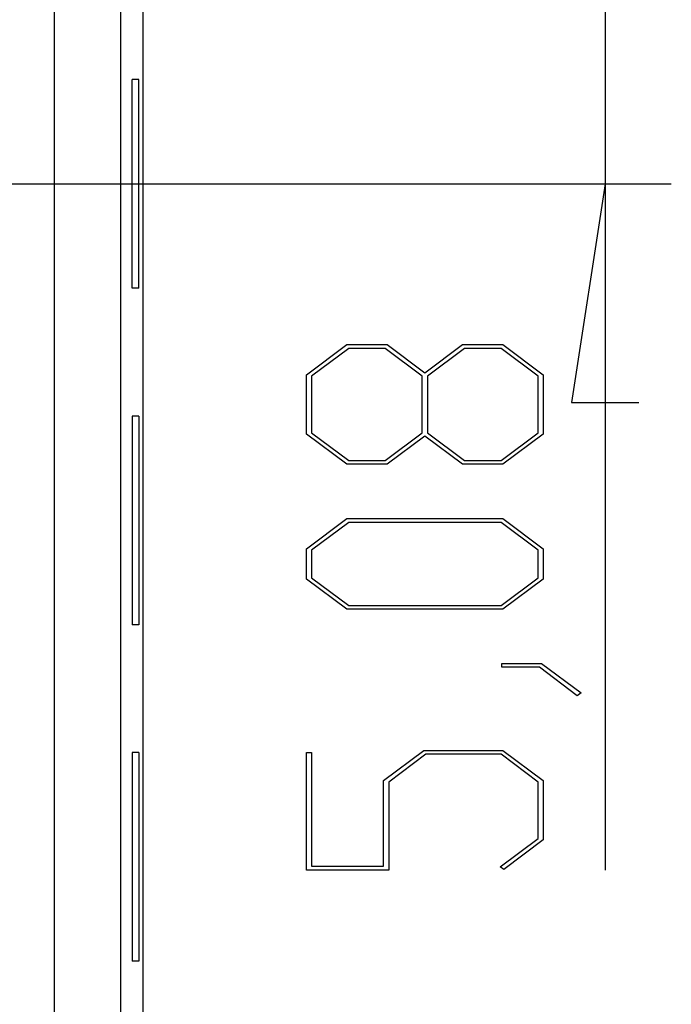
# Model space of a CAD drawing. Units: millimetres. Extents: x 0 to 841, y 0 to 594.
# Drawn here: x 209 to 224, y 235 to 257 of the extents above; entities that cross this region are included whole.
import ezdxf

# ---------------------------------------------------------------- set-up
doc = ezdxf.new("R2010")
doc.units = ezdxf.units.MM
doc.layers.add('LAYER_1', color=179, linetype='Continuous')
doc.layers.add('SLD-0', color=179, linetype='Continuous')

msp = doc.modelspace()

# ---------------------------------------------------------------- linework, layer by layer
at = {"layer": 'LAYER_1'}
for p, q in [((222.262, 260.944), (222.262, 253.324)), ((202.404, 253.324), (223.762, 253.324)), ((222.262, 253.324), (221.5, 248.371)), ((222.262, 253.324), (222.262, 237.786)), ((215.494, 249.004), (216.406, 249.687)), ((216.451, 249.599), (215.611, 248.969)), ((216.406, 249.687), (217.324, 249.687)), ((217.28, 249.599), (216.451, 249.599)), ((218.119, 248.969), (217.28, 249.599)), ((217.324, 249.687), (218.175, 249.047)), ((218.175, 249.047), (219.029, 249.687)), ((219.073, 249.599), (218.237, 248.969)), ((219.029, 249.687), (219.947, 249.687)), ((219.905, 249.599), (219.073, 249.599)), ((220.742, 248.969), (219.905, 249.599)), ((219.947, 249.687), (220.855, 249.004)), ((215.494, 247.659), (215.494, 249.004)), ((215.611, 248.969), (215.611, 247.691)), ((218.119, 247.691), (218.119, 248.969)), ((218.237, 248.969), (218.237, 247.691)), ((220.742, 247.691), (220.742, 248.969)), ((220.855, 249.004), (220.855, 247.659)), ((221.5, 248.371), (223.024, 248.371)), ((216.406, 246.976), (215.494, 247.659)), ((215.611, 247.691), (216.451, 247.064)), ((217.28, 247.064), (218.119, 247.691)), ((218.175, 247.614), (217.324, 246.976)), ((219.029, 246.976), (218.175, 247.614)), ((218.237, 247.691), (219.073, 247.064)), ((219.905, 247.064), (220.742, 247.691)), ((220.855, 247.659), (219.947, 246.976)), ((216.451, 247.064), (217.28, 247.064)), ((219.073, 247.064), (219.905, 247.064)), ((217.324, 246.976), (216.406, 246.976)), ((219.947, 246.976), (219.029, 246.976)), ((215.494, 245.064), (216.406, 245.747)), ((216.406, 245.747), (219.947, 245.747)), ((219.947, 245.747), (220.855, 245.064)), ((216.451, 245.659), (215.611, 245.032)), ((219.905, 245.659), (216.451, 245.659)), ((220.742, 245.032), (219.905, 245.659)), ((215.494, 244.375), (215.494, 245.064)), ((220.855, 245.064), (220.855, 244.375)), ((215.611, 245.032), (215.611, 244.407)), ((220.742, 244.407), (220.742, 245.032)), ((215.611, 244.407), (216.451, 243.78)), ((219.905, 243.78), (220.742, 244.407)), ((216.406, 243.692), (215.494, 244.375)), ((220.855, 244.375), (219.947, 243.692)), ((216.451, 243.78), (219.905, 243.78)), ((219.947, 243.692), (216.406, 243.692)), ((219.925, 242.38), (219.925, 242.465)), ((219.925, 242.465), (220.819, 242.465)), ((220.776, 242.38), (219.925, 242.38)), ((221.627, 241.734), (220.776, 242.38)), ((220.819, 242.465), (221.716, 241.798)), ((221.716, 241.798), (221.627, 241.734)), ((215.494, 237.786), (215.494, 240.452)), ((215.494, 240.452), (215.608, 240.452)), ((215.608, 240.452), (215.608, 237.874)), ((217.243, 239.814), (218.154, 240.497)), ((218.196, 240.409), (217.359, 239.779)), ((218.154, 240.497), (219.947, 240.497)), ((219.904, 240.409), (218.196, 240.409)), ((220.741, 239.779), (219.904, 240.409)), ((219.947, 240.497), (220.855, 239.814)), ((217.243, 237.874), (217.243, 239.814)), ((217.359, 239.779), (217.359, 237.786)), ((220.741, 238.501), (220.741, 239.779)), ((220.855, 239.814), (220.855, 238.469)), ((219.883, 237.86), (220.741, 238.501)), ((220.855, 238.469), (219.968, 237.796)), ((217.359, 237.786), (215.494, 237.786)), ((215.608, 237.874), (217.243, 237.874)), ((219.968, 237.796), (219.883, 237.86))]:
    msp.add_line(p, q, dxfattribs=at)
at = {"layer": 'SLD-0'}
for p, q in [((211.794, 224.538), (211.794, 274.489)), ((209.781, 224.692), (209.781, 274.335)), ((211.281, 274.335), (211.281, 224.692)), ((211.695, 255.686), (211.546, 255.686)), ((211.546, 250.961), (211.546, 255.686)), ((211.695, 250.961), (211.695, 255.686)), ((211.695, 250.961), (211.546, 250.961)), ((211.695, 248.066), (211.546, 248.066)), ((211.546, 248.066), (211.546, 243.341)), ((211.695, 248.066), (211.695, 243.341)), ((211.695, 243.341), (211.546, 243.341)), ((211.695, 240.446), (211.546, 240.446)), ((211.546, 240.446), (211.546, 235.721)), ((211.695, 240.446), (211.695, 235.721)), ((211.695, 235.721), (211.546, 235.721))]:
    msp.add_line(p, q, dxfattribs=at)

doc.saveas('drawing.dxf')
